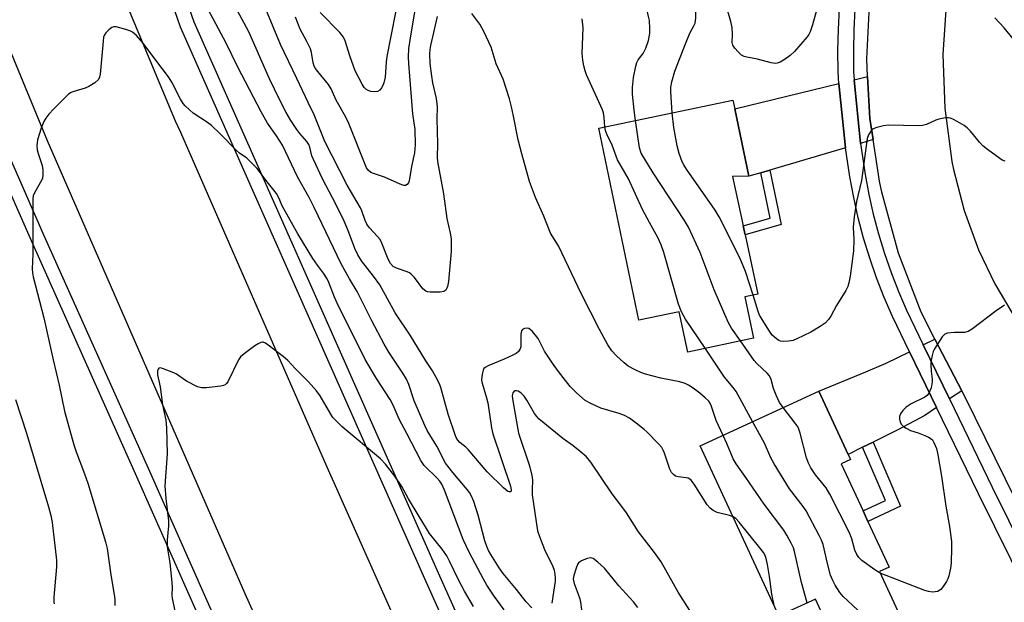
# Model space of a CAD drawing. Units: inches. Extents: x 1267767 to 1273767, y 553451 to 557451.
# Drawn here: x 1267919 to 1268202, y 553629 to 553796 of the extents above; entities that cross this region are included whole.
import ezdxf

# ---------------------------------------------------------------- set-up
doc = ezdxf.new("R2010")
doc.units = ezdxf.units.IN
doc.header["$MEASUREMENT"] = 0
for name, color, linetype in [('BLDG-Footprint', 5, 'Continuous'), ('TRANS-Driveway', 251, 'Continuous'), ('TRANS-Non Street Sidewalk', 7, 'Continuous'), ('TRANS-Road', 130, 'Continuous'), ('TRANS-Street Sidewalk', 7, 'Continuous'), ('Undefined', 1, 'Continuous')]:
    doc.layers.add(name, color=color, linetype=linetype)

msp = doc.modelspace()

# ---------------------------------------------------------------- linework, layer by layer
at = {"layer": 'BLDG-Footprint'}
for points, elevation in [([(1268127.55, 553716.47), (1268130.07, 553704.61), (1268111.11, 553700.58), (1268108.65, 553712.13), (1268097.02, 553709.71), (1268085.48, 553765.04), (1268124.1, 553773.09), (1268124.64, 553770.52), (1268128.68, 553751.15), (1268124.03, 553751.11), (1268127.05, 553736.91), (1268127.61, 553734.28), (1268131.24, 553717.25)], 560.36), ([(1268166.31, 553637.38), (1268171.59, 553625.95), (1268153.41, 553617.54), (1268147.88, 553629.49), (1268137.36, 553624.62), (1268114.72, 553673.56), (1268148.85, 553689.35), (1268157.28, 553671.12), (1268157.95, 553669.67), (1268155.31, 553668.44), (1268161.61, 553654.82), (1268163.01, 553651.78), (1268169.08, 553638.66)], 558.24)]:
    msp.add_lwpolyline(points, close=True, dxfattribs=dict(at, elevation=elevation))
at = {"layer": 'TRANS-Driveway'}
for points in [[(1268164.5, 553761.71), (1268160.83, 553760.63), (1268159, 553778.89), (1268162.91, 553779.84), (1268163.58, 553767.74)], [(1268156.54, 553759.36), (1268134.74, 553752.94), (1268132.16, 553752.18), (1268128.68, 553751.15), (1268124.64, 553770.52), (1268154.62, 553777.82)], [(1268190.02, 553689.43), (1268186.47, 553687.07), (1268178.9, 553702.61), (1268182.31, 553704.29)], [(1268182.75, 553684.59), (1268179.38, 553682.34), (1268171.64, 553678.19), (1268164.46, 553674.66), (1268161.46, 553673.18), (1268157.28, 553671.12), (1268148.85, 553689.35), (1268162.38, 553694.83), (1268168.2, 553697.34), (1268174.93, 553700.66)]]:
    msp.add_lwpolyline(points, close=True, dxfattribs=at)
at = {"layer": 'TRANS-Non Street Sidewalk'}
for points in [[(1268132.16, 553752.18), (1268134.74, 553752.94), (1268138.01, 553737.25), (1268127.61, 553734.28), (1268127.05, 553736.91), (1268134.87, 553739.14)], [(1268161.46, 553673.18), (1268164.46, 553674.66), (1268172.35, 553656.18), (1268163.01, 553651.78), (1268161.61, 553654.82), (1268168.01, 553657.83)]]:
    msp.add_lwpolyline(points, close=True, dxfattribs=at)
at = {"layer": 'TRANS-Road'}
msp.add_lwpolyline([(1267898.07, 553991.65), (1267935.27, 553842.03), (1267945.66, 553809.7), (1267963.45, 553767.16), (1267965.03, 553763.88), (1268006.36, 553669.25), (1268055.34, 553559.43), (1268104.84, 553451.41), (1268065.72, 553451.41), (1268030.78, 553525.96), (1267983.62, 553630.97), (1267926.68, 553761.33), (1267910.58, 553800.21), (1267898.25, 553840.79), (1267878.11, 553928.33), (1267877.22, 553932.17), (1267876.68, 553934.39), (1267864.61, 553982.78), (1267862.47, 553992.05), (1267896.92, 553996.46)], close=True, dxfattribs=at)
for points in [[(1268211.21, 553646.45, 0), (1268190.99, 553687.55, 0), (1268190.02, 553689.43, 0), (1268182.31, 553704.29, 0), (1268178.28, 553712.06, 0), (1268171.79, 553729.04, 0), (1268167, 553746.57, 0), (1268166.32, 553749.77, 0), (1268164.5, 553761.71, 0), (1268163.58, 553767.74, 0), (1268162.91, 553779.84, 0), (1268162.63, 553784.91, 0), (1268163.56, 553802.29, 0), (1268166.2, 553819.49, 0), (1268167.04, 553823.4, 0), (1268171.73, 553840.16, 0), (1268176.39, 553852.58, 0), (1268178.81, 553857.31, 0), (1268182.43, 553864.39, 0), (1268186.56, 553872.47, 0), (1268191.59, 553880.43, 0), (1268196.62, 553888.39, 0), (1268210.2, 553906.12, 0)], [(1268202.58, 553860.25, 0), (1268199.16, 553853.63, 0), (1268194.39, 553842.28, 0), (1268190.75, 553830.52, 0), (1268188.28, 553818.46, 0), (1268185.58, 553801.81, 0), (1268184.59, 553786.22, 0), (1268185.13, 553770.75, 0), (1268187.19, 553755.42, 0), (1268187.64, 553753.07, 0), (1268190.69, 553741.35, 0), (1268194.87, 553729.98, 0), (1268199.52, 553720.23, 0), (1268205.73, 553709.83, 0)]]:
    msp.add_polyline3d(points, dxfattribs=at)
at = {"layer": 'TRANS-Street Sidewalk'}
for points in [[(1267846.45, 554004.64), (1267864.42, 553932.19), (1267876.68, 553934.39), (1267877.22, 553932.17), (1267878.11, 553928.33), (1267865.96, 553925.92), (1267881.53, 553862.62), (1267893.31, 553818.07), (1267900.84, 553794.72), (1267911.92, 553765.26), (1267925.67, 553734.14), (1267955.69, 553667.16), (1268051.39, 553451.41), (1268047.05, 553451.41), (1267952.06, 553665.54), (1267922.04, 553732.53), (1267908.24, 553763.75), (1267897.09, 553793.41), (1267889.49, 553816.95), (1267877.68, 553861.64), (1267847.19, 553985.51)], [(1267918.41, 553981.49), (1267946.15, 553868.4), (1267957.41, 553828.62), (1267968.88, 553795.59), (1268039.18, 553637.01), (1268081.31, 553543.18), (1268109.73, 553479.31), (1268122.01, 553451.4), (1268117.37, 553451.4), (1268105.91, 553477.62), (1268077.5, 553541.47), (1268035.37, 553635.31), (1267964.99, 553794.07), (1267953.43, 553827.36), (1267942.11, 553867.34), (1267910.97, 553994.59)], [(1268218.22, 553612.5), (1268194.83, 553659.76), (1268182.75, 553684.59), (1268174.93, 553700.66), (1268170.03, 553710.78), (1268167.65, 553716.31), (1268165.48, 553721.92), (1268163.51, 553727.6), (1268161.76, 553733.36), (1268160.22, 553739.17), (1268158.9, 553745.04), (1268157.8, 553750.95), (1268156.54, 553759.36), (1268154.62, 553777.82), (1268154.45, 553781.2), (1268154.36, 553787.31), (1268154.47, 553793.42), (1268154.8, 553799.52)], [(1268159.22, 553799.21), (1268158.91, 553793.26), (1268158.79, 553787.3), (1268158.88, 553781.34), (1268159, 553778.89), (1268160.83, 553760.63), (1268162.17, 553751.68), (1268163.25, 553745.93), (1268164.53, 553740.22), (1268166.03, 553734.57), (1268167.73, 553728.97), (1268169.64, 553723.44), (1268171.75, 553717.99), (1268174.07, 553712.62), (1268178.9, 553702.61), (1268186.47, 553687.07), (1268198.81, 553661.71), (1268222.11, 553614.61)]]:
    msp.add_lwpolyline(points, dxfattribs=at)
at = {"layer": 'Undefined'}
for points, elevation in [([(1268038.92, 553797.11), (1268036.98, 553788.8), (1268036.78, 553787.69), (1268036.67, 553786.32), (1268036.78, 553783.65), (1268037.27, 553779.99), (1268037.61, 553778.03), (1268038.63, 553773.52), (1268038.92, 553771.17), (1268038.87, 553767.68), (1268039.06, 553760.36), (1268038.93, 553756.62), (1268038.98, 553755.39), (1268040.72, 553746.14), (1268041.69, 553738.96), (1268042.7, 553734.79), (1268042.94, 553733.15), (1268042.92, 553729.58), (1268042.19, 553720.91), (1268041.94, 553719.45), (1268041.65, 553718.77), (1268041.38, 553718.38), (1268040.82, 553717.97), (1268039.78, 553717.78), (1268036.92, 553717.78), (1268036.11, 553717.89), (1268035.62, 553718.05), (1268034.8, 553718.75), (1268032.36, 553722.03), (1268031.41, 553723), (1268030.95, 553723.32), (1268030.24, 553723.67), (1268027.19, 553724.67), (1268026.28, 553725.23), (1268025.51, 553726.05), (1268024.81, 553727.27), (1268022.99, 553731.89), (1268022.46, 553732.93), (1268021.78, 553733.87), (1268019.42, 553736.36), (1268018.68, 553737.4), (1268018.2, 553738.45), (1268017.22, 553741.23), (1268016.86, 553742.06), (1268013.02, 553748.64), (1268006.56, 553761.2), (1268003.51, 553768.85), (1268001.74, 553772.39), (1267998.55, 553779.33), (1267993.81, 553789.12), (1267987.95, 553803.25)], 556), ([(1268033.28, 553803.54), (1268031.41, 553792.77), (1268030.68, 553787.94), (1268030.56, 553785.39), (1268030.63, 553783.63), (1268031.84, 553769.11), (1268032.45, 553764.6), (1268032.58, 553760.16), (1268032.37, 553757.94), (1268031.56, 553753.98), (1268030.84, 553749.83), (1268030.65, 553749.3), (1268030.27, 553748.76), (1268029.76, 553748.49), (1268029.29, 553748.5), (1268028.26, 553748.85), (1268023.76, 553750.94), (1268020.62, 553751.94), (1268019.81, 553752.28), (1268019.01, 553752.89), (1268018.56, 553753.56), (1268013.45, 553766.37), (1268012.59, 553768.13), (1268009.81, 553773.06), (1268008.39, 553776.37), (1268007.64, 553777.6), (1268004.53, 553781.28), (1268003.84, 553782.2), (1268003.49, 553782.82), (1268003.18, 553783.81), (1268002.76, 553786.74), (1268002.43, 553787.86), (1268001.4, 553789.99), (1267999.44, 553793.51), (1267998.14, 553796.93)], 558), ([(1268096.04, 553767.24), (1268095.63, 553770.2), (1268095.19, 553774.79), (1268095.2, 553776.72), (1268095.49, 553779.61), (1268096.14, 553782.81), (1268096.48, 553783.92), (1268096.84, 553784.63), (1268098.21, 553786.46), (1268099.04, 553788), (1268099.76, 553790.22), (1268100.14, 553792.21), (1268100.16, 553793.68), (1268100.04, 553796.03), (1268099.83, 553797.16), (1268099.08, 553800.2), (1268099.02, 553801.02), (1268099.08, 553801.9)], 560), ([(1268148.28, 553799.29), (1268146.98, 553794.73), (1268146.35, 553792.75), (1268145.98, 553791.96), (1268145.5, 553791.25), (1268141.83, 553787.1), (1268140.58, 553785.88), (1268139.15, 553784.88), (1268137.67, 553783.99), (1268136.89, 553783.69), (1268136.23, 553783.61), (1268135.16, 553783.76), (1268131.19, 553784.87), (1268128.11, 553785.4), (1268127.32, 553785.62), (1268126.62, 553786.02), (1268125.59, 553786.96), (1268124.64, 553788), (1268124.04, 553788.88), (1268123.87, 553789.62), (1268124.03, 553791.97), (1268123.86, 553793.98), (1268123.53, 553795.67), (1268122.6, 553798.67)], 564), ([(1268066.19, 553626.95), (1268064.55, 553628.67), (1268061.78, 553632.18), (1268057.96, 553636.79), (1268056.8, 553638.44), (1268054.4, 553642.26), (1268053.68, 553643.49), (1268053.19, 553644.56), (1268052.62, 553646.24), (1268050.7, 553653.65), (1268049.49, 553657.51), (1268048.86, 553659.11), (1268048.27, 553660.1), (1268047.59, 553661.03), (1268043.44, 553665.88), (1268041.34, 553668.55), (1268038.78, 553673.51), (1268036.06, 553677.95), (1268035.34, 553679.43), (1268032.26, 553686.52), (1268030.73, 553691.27), (1268030.06, 553692.77), (1268029.08, 553694.46), (1268025.02, 553700.54), (1268023.65, 553702.81), (1268020.08, 553709.59), (1268015.9, 553717.98), (1268013.66, 553721.63), (1268011.32, 553725.96), (1268003.53, 553742.14), (1268002.07, 553745), (1267998.74, 553750.97), (1267994.35, 553760.09), (1267992.65, 553762.77), (1267990.01, 553766.42), (1267988.2, 553769.69), (1267981.53, 553782.58), (1267978.11, 553789.42), (1267972.99, 553799.15)], 552), ([(1268121.25, 553676.58), (1268119.27, 553680.87), (1268117.97, 553684.94), (1268117.69, 553685.62), (1268117.15, 553686.44), (1268116.11, 553687.43), (1268114.53, 553688.73), (1268112.63, 553690.14), (1268111.28, 553691.06), (1268110.37, 553691.54), (1268108.81, 553691.99), (1268103.34, 553693.02), (1268098.96, 553694.19), (1268097.6, 553694.7), (1268095.99, 553695.43), (1268093.92, 553696.51), (1268092.78, 553697.43), (1268090.62, 553699.43), (1268089.21, 553700.91), (1268088.11, 553702.6), (1268085.68, 553707.03), (1268080.46, 553717.25), (1268073.88, 553731.09), (1268071.59, 553734.82), (1268069.61, 553739.65), (1268067.28, 553745), (1268065.55, 553749.67), (1268063.28, 553757.6), (1268062.29, 553761.67), (1268060.95, 553768.46), (1268060.33, 553771.19), (1268059.71, 553773.43), (1268057.94, 553779.09), (1268055.91, 553783.53), (1268054.48, 553788.29), (1268052.37, 553792.82), (1268051.25, 553794.89), (1268048.94, 553797.97)], 556), ([(1268087.23, 553765.4), (1268087.03, 553768.09), (1268086.8, 553769.45), (1268086.57, 553770.25), (1268081.93, 553780.39), (1268081.51, 553781.49), (1268081.12, 553782.9), (1268080.87, 553784.56), (1268080.73, 553786.47), (1268080.99, 553793.9), (1268080.68, 553796.43)], 558), ([(1268106.63, 553769.45), (1268106.21, 553775.42), (1268106.27, 553776.82), (1268106.52, 553778.34), (1268107.35, 553781.4), (1268110.44, 553789.32), (1268111.72, 553792.31), (1268112.88, 553794.44), (1268113.21, 553795.22), (1268113.46, 553796.65), (1268113.44, 553798.78)], 562), ([(1268205.65, 553789.66), (1268202.25, 553793.84), (1268199.52, 553796.73)], 564), ([(1268129.9, 553716.97), (1268127.77, 553723.72), (1268126.14, 553727.64), (1268120.13, 553739.46), (1268118.98, 553741.37), (1268110.69, 553753.24), (1268109.95, 553754.44), (1268109.47, 553755.36), (1268108.64, 553757.74), (1268108.04, 553759.93), (1268107.1, 553765.17), (1268106.63, 553769.45)], 562), ([(1268116.11, 553701.64), (1268110.44, 553710.02), (1268109.31, 553712.11), (1268108.45, 553714.33), (1268104.25, 553729.19), (1268103.46, 553731.43), (1268102.45, 553733.58), (1268100.06, 553737.83), (1268098.04, 553741.63), (1268094.03, 553750.45), (1268090.85, 553755.86), (1268089.28, 553760.08), (1268087.81, 553763.28), (1268087.44, 553764.36), (1268087.23, 553765.4)], 558), ([(1268126.29, 553703.81), (1268123.68, 553707.47), (1268122.72, 553709.2), (1268118.72, 553718.52), (1268114.67, 553729.26), (1268111.28, 553736.51), (1268110.15, 553738.4), (1268101.15, 553752.17), (1268097.71, 553757.79), (1268097.24, 553759.32), (1268096.04, 553767.24)], 560), ([(1268202.49, 553755.47), (1268201.68, 553755.84), (1268200.94, 553756.29), (1268197.44, 553758.84), (1268196.1, 553759.93), (1268195.13, 553761), (1268192.56, 553764.14), (1268191.57, 553765.12), (1268190.67, 553765.76), (1268188.69, 553766.96), (1268187.67, 553767.5), (1268186.74, 553767.85), (1268186.22, 553767.94), (1268185.36, 553767.93), (1268183.37, 553767.61), (1268182.57, 553767.35), (1268179.83, 553766.02), (1268178.75, 553765.76), (1268177.58, 553765.71), (1268168.96, 553765.87), (1268167.51, 553765.7), (1268165.53, 553765.24), (1268164.5, 553764.8), (1268163.9, 553764.26), (1268163.11, 553763.13), (1268162.77, 553762.03), (1268161.12, 553749.98), (1268159.73, 553743.9), (1268159, 553739.46), (1268158.74, 553736.55), (1268158.97, 553732.95), (1268158.79, 553729.67), (1268157.85, 553722.42), (1268157.5, 553720.45), (1268157.21, 553719.48), (1268156.62, 553718.24), (1268153.9, 553713.95), (1268152.27, 553710.9), (1268151.65, 553709.93), (1268150.67, 553708.87), (1268149.26, 553707.91), (1268146.52, 553706.33), (1268142.52, 553704.37), (1268141.42, 553703.93), (1268140.09, 553703.66), (1268138.79, 553703.57), (1268137.81, 553703.72), (1268137.34, 553703.91), (1268136.66, 553704.34), (1268135.45, 553705.44), (1268134.42, 553706.88), (1268132.22, 553710.39), (1268131.81, 553711.17), (1268131.38, 553712.28), (1268129.9, 553716.97)], 562), ([(1268202.33, 553714.03), (1268199.92, 553712.43), (1268193.13, 553707.22), (1268191.91, 553706.46), (1268190.84, 553706.22), (1268187.95, 553706.18), (1268185.9, 553705.97), (1268185.14, 553705.7), (1268184.36, 553704.94), (1268182.16, 553701.49), (1268181.78, 553700.71), (1268181.45, 553699.62), (1268181.18, 553698.21), (1268181.11, 553697.07), (1268181.25, 553695.07), (1268181.51, 553692.8), (1268181.53, 553691.95), (1268181.16, 553690.3), (1268180.55, 553688.74), (1268180.05, 553688.1), (1268179.36, 553687.62), (1268175.41, 553685.65), (1268173.96, 553684.71), (1268173, 553683.72), (1268172.38, 553682.82), (1268172.12, 553682.06), (1268172.06, 553681.24), (1268172.24, 553680.43), (1268172.64, 553679.71), (1268173.26, 553679.13), (1268173.98, 553678.64), (1268175.29, 553677.96), (1268177.5, 553677.28), (1268179.4, 553676.54), (1268180.45, 553676.06), (1268181.16, 553675.63), (1268181.55, 553675.26), (1268181.99, 553674.58), (1268182.75, 553672.77), (1268183.14, 553671.03), (1268184.23, 553664.86), (1268185.43, 553656.19), (1268186.48, 553650.33), (1268187.06, 553646.06), (1268187.1, 553644.28), (1268186.97, 553639.8), (1268186.76, 553638.38), (1268186.28, 553636.14), (1268186.03, 553635.33), (1268185.66, 553634.56), (1268184.68, 553633.13), (1268183.95, 553632.26), (1268183.54, 553631.9), (1268183.09, 553631.66), (1268182.33, 553631.51), (1268181.52, 553631.49), (1268180.44, 553631.63), (1268179.41, 553631.98), (1268166.5, 553636.96)], 560), ([(1268138.57, 553684.59), (1268137.55, 553686.08), (1268136.57, 553688.16), (1268135.84, 553690.04), (1268135.13, 553692.7), (1268134.67, 553693.68), (1268133.93, 553694.53), (1268130.98, 553697.28), (1268130.21, 553698.1), (1268126.29, 553703.81)], 560), ([(1268129.79, 553680.54), (1268125.05, 553689.19), (1268124.21, 553690.33), (1268121.66, 553693.37), (1268116.11, 553701.64)], 558), ([(1268118.44, 553615.67), (1268108.36, 553631.47), (1268103.43, 553640.16), (1268101.56, 553642.87), (1268096.87, 553648.82), (1268093.41, 553654.26), (1268092.08, 553656.15), (1268089.31, 553659.78), (1268083.16, 553668.84), (1268081.9, 553670.41), (1268080.14, 553671.96), (1268078.09, 553673.62), (1268075.15, 553675.68), (1268068.33, 553681.25), (1268067.6, 553682), (1268066.95, 553682.85), (1268064.79, 553686.71), (1268064, 553687.87), (1268063.64, 553688.3), (1268062.98, 553688.86), (1268062.25, 553689.28), (1268061.76, 553689.42), (1268061.29, 553689.41), (1268061.09, 553689.33), (1268060.71, 553688.86), (1268060.58, 553688.41), (1268060.54, 553687.89), (1268060.69, 553686.52), (1268062.03, 553678.86), (1268062.39, 553677.22), (1268065.51, 553667.84), (1268066.23, 553665.08), (1268066.38, 553663.74), (1268066.25, 553661.04), (1268066.33, 553659.51), (1268067.87, 553649.1), (1268068.36, 553647.45), (1268069.83, 553643.72), (1268072.24, 553638.84), (1268072.62, 553637.77), (1268072.84, 553636.64), (1268072.94, 553635.49), (1268072.88, 553634.61), (1268071.97, 553628.29)], 552), ([(1267917.49, 553686.91), (1267920.67, 553677.24), (1267926.95, 553656), (1267927.64, 553653.48), (1267928.02, 553651.55), (1267929.32, 553640.7), (1267929.28, 553638.76), (1267928.5, 553630), (1267928.47, 553628.58), (1267928.59, 553628.07)], 552), ([(1268166.5, 553636.96), (1268164.95, 553637.86), (1268161.19, 553640.62), (1268160.39, 553641.41), (1268159.8, 553642.28), (1268159.24, 553643.52), (1268158.35, 553646.85), (1268157.72, 553648.57), (1268152.01, 553659.7), (1268150.94, 553661.47), (1268147.85, 553665.26), (1268146.57, 553667.28), (1268145.86, 553668.6), (1268145.31, 553670.12), (1268143.46, 553677.26), (1268142.89, 553678.91), (1268142.08, 553680.14), (1268138.57, 553684.59)], 560), ([(1268164.16, 553622.51), (1268155.84, 553630.2), (1268154.94, 553631.33), (1268153.59, 553633.52), (1268152.75, 553635.02), (1268152.24, 553636.36), (1268151.32, 553639.69), (1268150.08, 553645.14), (1268149.61, 553646.4), (1268148.97, 553647.73), (1268145.25, 553654.82), (1268144.34, 553656.11), (1268140.41, 553661.18), (1268135.99, 553668.4), (1268135.07, 553670.15), (1268133.19, 553674.33), (1268129.79, 553680.54)], 558), ([(1268145.51, 553628.39), (1268143.86, 553634.21), (1268141.89, 553643.14), (1268141.51, 553644.23), (1268140.88, 553645.55), (1268139.65, 553647.89), (1268138.8, 553649.27), (1268133.06, 553656.83), (1268127.85, 553664.44), (1268125.03, 553668.36), (1268124.17, 553669.87), (1268122.36, 553674.22), (1268121.25, 553676.58)], 556), ([(1268135.97, 553627.62), (1268135.27, 553630.92), (1268134.62, 553635.97), (1268134.03, 553639.43), (1268133.68, 553641.14), (1268133.38, 553642.01), (1268132.92, 553642.83), (1268132.22, 553643.78), (1268125.9, 553651.6), (1268124.93, 553652.62), (1268124.16, 553653.15)], 554)]:
    msp.add_lwpolyline(points, dxfattribs=dict(at, elevation=elevation))
for points in [[(1268028.14, 553804.73, 560), (1268024.44, 553785.64, 560), (1268024.22, 553784.03, 560), (1268023.94, 553779.66, 560), (1268023.57, 553778.02, 560), (1268023.27, 553777.27, 560), (1268022.87, 553776.57, 560), (1268022.37, 553775.97, 560), (1268021.77, 553775.55, 560), (1268020.98, 553775.42, 560), (1268019.83, 553775.55, 560), (1268019.01, 553775.81, 560), (1268018.41, 553776.2, 560), (1268017.93, 553776.75, 560), (1268017.33, 553777.71, 560), (1268015.32, 553781.53, 560), (1268013.73, 553785.85, 560), (1268012.47, 553790.14, 560), (1268011.99, 553791.15, 560), (1268010.9, 553792.53, 560), (1268005.2, 553798.26, 560)], [(1268124.16, 553653.15, 554), (1268123.12, 553653.55, 554), (1268119.61, 553654.4, 554), (1268118.39, 553654.95, 554), (1268117.59, 553655.62, 554), (1268116.72, 553656.64, 554), (1268112.98, 553662.53, 554), (1268112.1, 553663.65, 554), (1268111.66, 553664, 554), (1268111.17, 553664.24, 554), (1268110.68, 553664.36, 554), (1268108.32, 553664.62, 554), (1268107.59, 553664.87, 554), (1268106.96, 553665.28, 554), (1268106.44, 553665.9, 554), (1268105.89, 553666.86, 554), (1268104.36, 553671.51, 554), (1268104.02, 553672.31, 554), (1268103.59, 553673.05, 554), (1268102.64, 553674.15, 554), (1268099.37, 553677.51, 554), (1268098.51, 553678.29, 554), (1268096.23, 553680.11, 554), (1268094.36, 553681.51, 554), (1268092.89, 553682.28, 554), (1268091.34, 553682.88, 554), (1268086.11, 553684.38, 554), (1268083, 553685.81, 554), (1268081.53, 553686.67, 554), (1268079.09, 553688.82, 554), (1268077.22, 553690.68, 554), (1268073.84, 553694.98, 554), (1268072.12, 553697.32, 554), (1268070.59, 553699.66, 554), (1268069.87, 553700.86, 554), (1268067.99, 553704.42, 554), (1268066.36, 553706.5, 554), (1268065.75, 553707.07, 554), (1268065.3, 553707.33, 554), (1268064.83, 553707.41, 554), (1268064.09, 553707.32, 554), (1268063.46, 553707.04, 554), (1268063.19, 553706.69, 554), (1268063, 553705.68, 554), (1268063, 553702.05, 554), (1268062.77, 553701.33, 554), (1268062.32, 553700.7, 554), (1268061.7, 553700.19, 554), (1268060.71, 553699.67, 554), (1268058.19, 553698.52, 554), (1268053.79, 553696.7, 554), (1268052.79, 553696.16, 554), (1268052.4, 553695.8, 554), (1268052.16, 553695.37, 554), (1268051.94, 553694.62, 554), (1268051.77, 553693.54, 554), (1268051.74, 553692.44, 554), (1268051.89, 553691.6, 554), (1268053.15, 553687.37, 554), (1268053.5, 553685.92, 554), (1268054.57, 553678.74, 554), (1268054.92, 553677.04, 554), (1268060, 553661.98, 554), (1268060.24, 553660.93, 554), (1268060.23, 553660.6, 554), (1268060.11, 553660.38, 554), (1268059.68, 553660.31, 554), (1268059.3, 553660.46, 554), (1268058.04, 553661.51, 554), (1268053.35, 553666.1, 554), (1268047.81, 553672.56, 554), (1268047.18, 553673.15, 554), (1268045.47, 553674.49, 554), (1268044.83, 553675.19, 554), (1268044.41, 553675.95, 554), (1268044.07, 553676.76, 554), (1268042.06, 553682.65, 554), (1268039.98, 553690.36, 554), (1268039.56, 553691.42, 554), (1268038.55, 553693.45, 554), (1268037.59, 553695.19, 554), (1268035.64, 553698.04, 554), (1268031.12, 553705.45, 554), (1268026.85, 553711.86, 554), (1268022.37, 553719.94, 554), (1268020.6, 553722.44, 554), (1268017.17, 553726.85, 554), (1268016.06, 553728.58, 554), (1268015.24, 553730.34, 554), (1268013.35, 553735.28, 554), (1268012.1, 553738.28, 554), (1268009.75, 553743.13, 554), (1268005.93, 553750.44, 554), (1268003.3, 553755.99, 554), (1268002.87, 553757.08, 554), (1268002.25, 553759.55, 554), (1268001.95, 553760.3, 554), (1268001.41, 553761.12, 554), (1267999.34, 553763.48, 554), (1267998.49, 553764.61, 554), (1267996.78, 553767.17, 554), (1267995.45, 553769.51, 554), (1267993.51, 553773.27, 554), (1267990.63, 553779.17, 554), (1267984.65, 553792.68, 554), (1267981.45, 553798.75, 554)], [(1268058.18, 553626.39, 550), (1268055.37, 553630.29, 550), (1268053.26, 553633.48, 550), (1268052.23, 553635.23, 550), (1268048.22, 553642.81, 550), (1268046.43, 553646.61, 550), (1268041.01, 553660.78, 550), (1268040.23, 553662.56, 550), (1268039.65, 553663.43, 550), (1268038.97, 553664.23, 550), (1268035.19, 553667.91, 550), (1268034.2, 553669.34, 550), (1268030.21, 553677.11, 550), (1268027.99, 553681.24, 550), (1268026.21, 553685.25, 550), (1268025.36, 553686.91, 550), (1268021.48, 553692.94, 550), (1268018.14, 553698.4, 550), (1268010.09, 553714.67, 550), (1268009.33, 553716.4, 550), (1268007.71, 553720.58, 550), (1268007.21, 553721.64, 550), (1268006.17, 553723.3, 550), (1268004.41, 553725.6, 550), (1268003.08, 553727.48, 550), (1267998.75, 553734.56, 550), (1267994.73, 553741.75, 550), (1267994.21, 553742.81, 550), (1267993.46, 553744.8, 550), (1267992.66, 553746.22, 550), (1267989.96, 553749.58, 550), (1267987.09, 553753.35, 550), (1267984.92, 553755.63, 550), (1267984.06, 553756.38, 550), (1267982.03, 553757.84, 550), (1267981.16, 553758.56, 550), (1267976.31, 553763.49, 550), (1267973.94, 553765.76, 550), (1267972.78, 553766.62, 550), (1267968.67, 553769.3, 550), (1267967.56, 553770.24, 550), (1267966.34, 553771.47, 550), (1267965.8, 553772.14, 550), (1267965.04, 553773.36, 550), (1267962.46, 553778.27, 550), (1267961.55, 553779.76, 550), (1267957.88, 553784.54, 550), (1267954.29, 553789.46, 550), (1267952.3, 553791.68, 550), (1267951.19, 553792.63, 550), (1267950.41, 553793, 550), (1267949.3, 553793.39, 550), (1267946.47, 553794.17, 550), (1267945.68, 553794.17, 550), (1267945.2, 553793.96, 550), (1267944.31, 553793.27, 550), (1267943.5, 553792.43, 550), (1267943.03, 553791.72, 550), (1267942.85, 553791.19, 550), (1267942.68, 553790.04, 550), (1267941.87, 553780.53, 550), (1267941.71, 553779.69, 550), (1267941.35, 553778.97, 550), (1267940.31, 553778.06, 550), (1267938.6, 553776.99, 550), (1267937.54, 553776.56, 550), (1267933.97, 553775.5, 550), (1267933.47, 553775.25, 550), (1267932.77, 553774.74, 550), (1267928.52, 553770.59, 550), (1267927.12, 553769.07, 550), (1267926.25, 553767.9, 550), (1267925.63, 553766.91, 550), (1267924.9, 553764.99, 550), (1267923.84, 553761.61, 550), (1267923.67, 553760.76, 550), (1267923.63, 553759.9, 550), (1267923.74, 553758.8, 550), (1267923.98, 553757.71, 550), (1267925.15, 553754.29, 550), (1267925.33, 553752.87, 550), (1267925.36, 553751.44, 550), (1267925.24, 553750.61, 550), (1267925.06, 553750.1, 550), (1267922.92, 553746.4, 550), (1267922.57, 553745.49, 550), (1267922.43, 553744.69, 550), (1267922.5, 553728.73, 550), (1267922.32, 553724.48, 550), (1267922.4, 553723.37, 550), (1267922.6, 553722.23, 550), (1267925.67, 553710.39, 550), (1267928.29, 553698.33, 550), (1267930.1, 553691.07, 550), (1267931.57, 553683.58, 550), (1267934.31, 553673.86, 550), (1267934.98, 553671.89, 550), (1267937.39, 553665.49, 550), (1267938.29, 553662.82, 550), (1267943.39, 553645.97, 550), (1267943.91, 553644.03, 550), (1267944.98, 553636.48, 550), (1267945.94, 553630.81, 550), (1267946.1, 553629.38, 550), (1267946.11, 553627.66, 550)], [(1268049.39, 553627.38, 548), (1268046.77, 553631.77, 548), (1268045.06, 553635, 548), (1268042.5, 553640.34, 548), (1268041.68, 553641.89, 548), (1268040.41, 553643.79, 548), (1268036.68, 553648.34, 548), (1268035.61, 553650.27, 548), (1268033.75, 553653.24, 548), (1268030.7, 553658.36, 548), (1268028.71, 553661.9, 548), (1268026.75, 553664.86, 548), (1268024.02, 553668.29, 548), (1268022.65, 553669.8, 548), (1268011.59, 553679.01, 548), (1268009.7, 553680.82, 548), (1268008.92, 553681.7, 548), (1268008.25, 553682.65, 548), (1268005.19, 553688, 548), (1268004.2, 553689.44, 548), (1268001.86, 553691.96, 548), (1267998.06, 553695.8, 548), (1267995.94, 553698.1, 548), (1267994.61, 553699.25, 548), (1267989.51, 553703.08, 548), (1267988.81, 553703.4, 548), (1267988.57, 553703.43, 548), (1267988.1, 553703.33, 548), (1267987.39, 553702.96, 548), (1267986.44, 553702.31, 548), (1267983.35, 553700.08, 548), (1267982.27, 553699.15, 548), (1267981.71, 553698.32, 548), (1267978.74, 553692.21, 548), (1267978.28, 553691.5, 548), (1267977.9, 553691.13, 548), (1267977.42, 553690.9, 548), (1267976.6, 553690.71, 548), (1267972.47, 553690.26, 548), (1267971.01, 553690.22, 548), (1267969.92, 553690.53, 548), (1267966.77, 553692.19, 548), (1267963.82, 553694.17, 548), (1267963.05, 553694.61, 548), (1267959.82, 553695.87, 548), (1267959.11, 553696.01, 548), (1267958.74, 553695.93, 548), (1267958.53, 553695.65, 548), (1267958.42, 553695.24, 548), (1267958.41, 553693.97, 548), (1267959.14, 553690.56, 548), (1267959.86, 553685.41, 548), (1267960.74, 553680.99, 548), (1267960.98, 553678.78, 548), (1267961.14, 553671.26, 548), (1267960.51, 553662.1, 548), (1267960.77, 553658.45, 548), (1267961.59, 553651.95, 548), (1267961.55, 553650.51, 548), (1267961.16, 553646.48, 548), (1267961.18, 553644.54, 548), (1267961.93, 553639.88, 548), (1267962.55, 553634.25, 548), (1267962.63, 553632.76, 548), (1267962.53, 553630.56, 548), (1267962.58, 553629.67, 548), (1267965.18, 553617.61, 548)], [(1268096.75, 553627.05, 550), (1268095.48, 553628.68, 550), (1268091.26, 553633.26, 550), (1268087.09, 553638.34, 550), (1268085.2, 553640.13, 550), (1268083.87, 553641.13, 550), (1268083.14, 553641.32, 550), (1268082.09, 553641.12, 550), (1268080.51, 553640.49, 550), (1268079.63, 553639.88, 550), (1268079.33, 553639.44, 550), (1268078.92, 553638.4, 550), (1268078.25, 553636.29, 550), (1268078.12, 553635.28, 550), (1268078.16, 553634.77, 550), (1268078.37, 553633.92, 550), (1268079.57, 553630.84, 550), (1268079.99, 553629.56, 550), (1268080.19, 553628.58, 550), (1268080.78, 553624.35, 550)]]:
    msp.add_polyline3d(points, dxfattribs=at)

doc.saveas('drawing.dxf')
